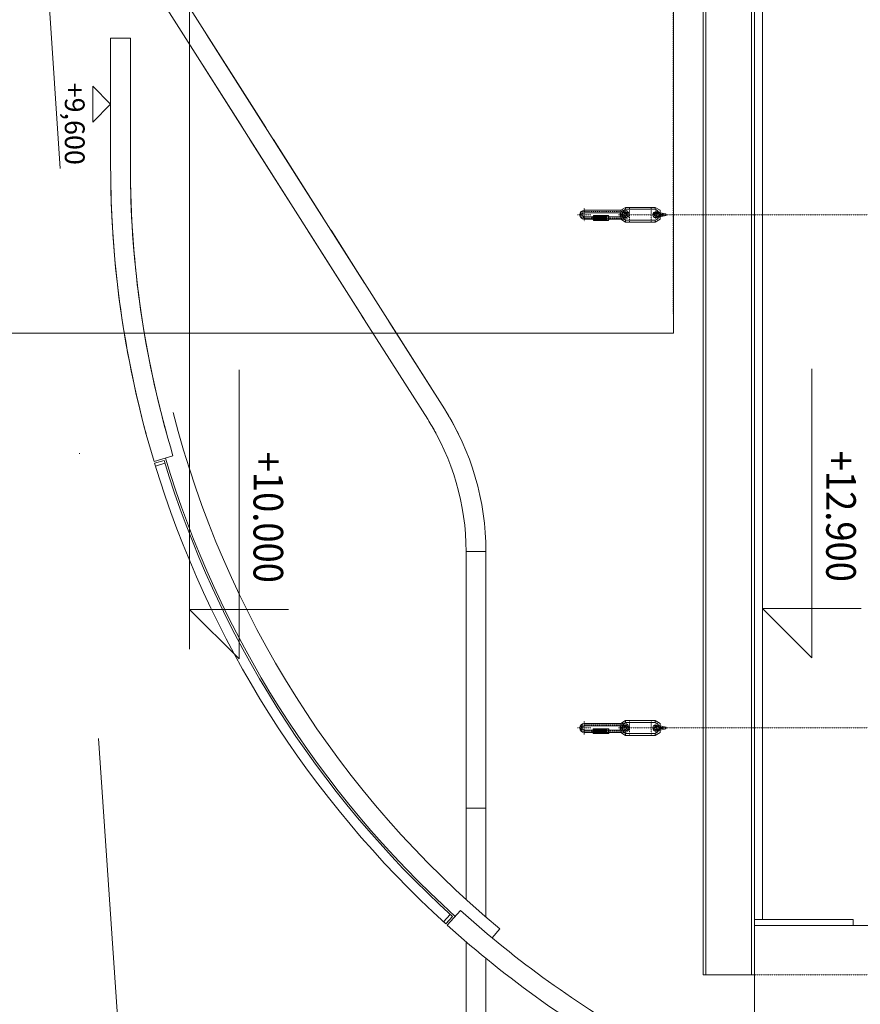
# Model space of a CAD drawing. Units: centimetres. Extents: x 242641 to 276444, y -25682 to -3464.
# Drawn here: x 252135 to 252561, y -22314 to -21816 of the extents above; entities that cross this region are included whole.
import ezdxf
from ezdxf.enums import TextEntityAlignment as Align

# ---------------------------------------------------------------- set-up
doc = ezdxf.new("R2010")
doc.units = ezdxf.units.CM
doc.header["$MEASUREMENT"] = 0
for name, pattern in [('CENTER', [0.00875, 0.00625, -0.00125, 0, -0.00125]), ('DASHED', [0.001, 0, -0.001]), ('DGN Style 4', [578.421422, 289.030067, -144.515034, 0.361288, -144.515034])]:
    doc.linetypes.add(name, pattern=pattern)
doc.layers.add('CK_LEVEL_1', color=7, linetype='Continuous', lineweight=0)
doc.layers.add('Vrstva 55', color=7, linetype='Continuous', lineweight=0)
doc.styles.get("Standard").update_dxf_attribs({"font": 'txt.shx'})
doc.styles.add('Style-cs_CHAR_FAST_FONT', font='cs_CHAR_FAST_FONT.shx')

# ---------------------------------------------------------------- blocks, each defined once
blk = doc.blocks.new('GENDIM27_12')
at = {"layer": 'CK_LEVEL_1', "color": 4, "linetype": 'Continuous'}
blk.add_line((152.733, 689.488), (167.383, 689.488), dxfattribs=at)
blk = doc.blocks.new('GENDIM28_15')
at = {"layer": 'CK_LEVEL_1', "color": 4, "linetype": 'Continuous'}
blk.add_line((155.233, 686.988), (155.233, 691.988), dxfattribs=at)
blk = doc.blocks.new('GENDIM29_19')
at = {"layer": 'CK_LEVEL_1', "color": 4, "linetype": 'Continuous'}
blk.add_line((155.233, 686.988), (152.733, 689.488), dxfattribs=at)
blk = doc.blocks.new('CKCOLL66479')
at = {"linetype": 'Continuous'}
for name in ['GENDIM28_15', 'GENDIM27_12', 'GENDIM29_19']:
    blk.add_blockref(name, (0, 0), dxfattribs=at)
blk = doc.blocks.new('*U189')
at = {"layer": 'CK_LEVEL_1', "color": 4, "linetype": 'Continuous'}
for p, q in [((174.921, 679.089), (174.898, 679.067)), ((174.95, 679.089), (174.898, 679.038)), ((174.978, 679.089), (174.898, 679.01)), ((175.006, 679.089), (174.898, 678.982)), ((175.034, 679.089), (174.898, 678.953)), ((175.063, 679.089), (174.898, 678.925)), ((175.091, 679.089), (174.898, 678.897)), ((175.119, 679.089), (174.898, 678.869)), ((175.138, 679.08), (174.898, 678.84)), ((174.898, 679.062), (175.138, 678.822)), ((175.138, 679.052), (174.898, 678.812)), ((174.898, 679.034), (175.138, 678.794)), ((175.138, 679.024), (174.898, 678.784)), ((174.898, 679.006), (175.138, 678.766)), ((175.138, 678.995), (174.898, 678.755)), ((174.898, 678.977), (175.138, 678.737)), ((175.138, 678.967), (174.898, 678.727)), ((174.898, 678.949), (175.138, 678.709)), ((175.138, 678.939), (174.898, 678.699)), ((174.898, 678.921), (175.138, 678.681)), ((175.138, 678.911), (174.898, 678.671)), ((174.9, 679.089), (175.138, 678.851)), ((174.928, 679.089), (175.138, 678.879)), ((174.956, 679.089), (175.138, 678.907)), ((174.984, 679.089), (175.138, 678.935)), ((175.013, 679.089), (175.138, 678.964)), ((175.041, 679.089), (175.138, 678.992)), ((175.069, 679.089), (175.138, 679.02)), ((175.098, 679.089), (175.138, 679.049)), ((175.126, 679.089), (175.138, 679.077)), ((174.898, 678.893), (175.138, 678.653)), ((175.138, 678.882), (174.898, 678.642)), ((174.898, 678.864), (175.138, 678.624)), ((175.138, 678.854), (174.898, 678.614)), ((174.898, 678.836), (175.138, 678.596)), ((175.138, 678.826), (174.898, 678.586)), ((174.898, 678.808), (175.138, 678.568)), ((175.138, 678.798), (174.898, 678.558)), ((174.898, 678.78), (175.138, 678.54)), ((175.138, 678.769), (174.898, 678.529)), ((174.898, 678.751), (175.138, 678.511)), ((175.138, 678.741), (174.898, 678.501)), ((174.898, 678.723), (175.138, 678.483)), ((175.138, 678.713), (174.898, 678.473)), ((174.898, 678.695), (175.138, 678.455)), ((175.138, 678.684), (174.898, 678.444)), ((174.898, 678.666), (175.125, 678.439)), ((174.898, 678.638), (175.097, 678.439)), ((174.898, 678.61), (175.069, 678.439)), ((174.898, 678.582), (175.04, 678.439)), ((174.898, 678.553), (175.012, 678.439)), ((174.898, 678.525), (174.984, 678.439)), ((174.898, 678.497), (174.956, 678.439)), ((174.898, 678.468), (174.927, 678.439)), ((174.898, 678.44), (174.899, 678.439)), ((175.138, 678.656), (174.922, 678.439)), ((175.138, 678.628), (174.95, 678.439)), ((175.138, 678.6), (174.978, 678.439)), ((175.138, 678.571), (175.007, 678.439)), ((175.138, 678.543), (175.035, 678.439)), ((175.138, 678.515), (175.063, 678.439)), ((175.138, 678.486), (175.092, 678.439)), ((175.138, 678.458), (175.12, 678.439))]:
    blk.add_line(p, q, dxfattribs=at)
blk = doc.blocks.new('*U190')
at = {"layer": 'CK_LEVEL_1', "color": 4, "linetype": 'Continuous'}
for p, q in [((148.921, 679.089), (148.898, 679.067)), ((148.95, 679.089), (148.898, 679.038)), ((148.978, 679.089), (148.898, 679.01)), ((149.006, 679.089), (148.898, 678.982)), ((149.034, 679.089), (148.898, 678.953)), ((149.063, 679.089), (148.898, 678.925)), ((149.091, 679.089), (148.898, 678.897)), ((149.119, 679.089), (148.898, 678.869)), ((149.138, 679.08), (148.898, 678.84)), ((148.898, 679.062), (149.138, 678.822)), ((149.138, 679.052), (148.898, 678.812)), ((148.898, 679.034), (149.138, 678.794)), ((149.138, 679.024), (148.898, 678.784)), ((148.898, 679.006), (149.138, 678.766)), ((149.138, 678.995), (148.898, 678.755)), ((148.898, 678.977), (149.138, 678.737)), ((149.138, 678.967), (148.898, 678.727)), ((148.898, 678.949), (149.138, 678.709)), ((149.138, 678.939), (148.898, 678.699)), ((148.898, 678.921), (149.138, 678.681)), ((149.138, 678.911), (148.898, 678.671)), ((148.9, 679.089), (149.138, 678.851)), ((148.928, 679.089), (149.138, 678.879)), ((148.956, 679.089), (149.138, 678.907)), ((148.984, 679.089), (149.138, 678.935)), ((149.013, 679.089), (149.138, 678.964)), ((149.041, 679.089), (149.138, 678.992)), ((149.069, 679.089), (149.138, 679.02)), ((149.098, 679.089), (149.138, 679.049)), ((149.126, 679.089), (149.138, 679.077)), ((148.898, 678.893), (149.138, 678.653)), ((149.138, 678.882), (148.898, 678.642)), ((148.898, 678.864), (149.138, 678.624)), ((149.138, 678.854), (148.898, 678.614)), ((148.898, 678.836), (149.138, 678.596)), ((149.138, 678.826), (148.898, 678.586)), ((148.898, 678.808), (149.138, 678.568)), ((149.138, 678.798), (148.898, 678.558)), ((148.898, 678.78), (149.138, 678.54)), ((149.138, 678.769), (148.898, 678.529)), ((148.898, 678.751), (149.138, 678.511)), ((149.138, 678.741), (148.898, 678.501)), ((148.898, 678.723), (149.138, 678.483)), ((149.138, 678.713), (148.898, 678.473)), ((148.898, 678.695), (149.138, 678.455)), ((149.138, 678.684), (148.898, 678.444)), ((148.898, 678.666), (149.125, 678.439)), ((148.898, 678.638), (149.097, 678.439)), ((148.898, 678.61), (149.069, 678.439)), ((148.898, 678.582), (149.04, 678.439)), ((148.898, 678.553), (149.012, 678.439)), ((148.898, 678.525), (148.984, 678.439)), ((148.898, 678.497), (148.956, 678.439)), ((148.898, 678.468), (148.927, 678.439)), ((148.898, 678.44), (148.899, 678.439)), ((149.138, 678.656), (148.922, 678.439)), ((149.138, 678.628), (148.95, 678.439)), ((149.138, 678.6), (148.978, 678.439)), ((149.138, 678.571), (149.007, 678.439)), ((149.138, 678.543), (149.035, 678.439)), ((149.138, 678.515), (149.063, 678.439)), ((149.138, 678.486), (149.092, 678.439)), ((149.138, 678.458), (149.12, 678.439))]:
    blk.add_line(p, q, dxfattribs=at)
blk = doc.blocks.new('GENDIM103_12')
at = {"layer": 'CK_LEVEL_1', "color": 4, "linetype": 'Continuous'}
blk.add_line((155.183, 657.988), (155.183, 662.988), dxfattribs=at)
blk = doc.blocks.new('GENDIM104_8')
at = {"layer": 'CK_LEVEL_1', "color": 4, "linetype": 'Continuous'}
blk.add_line((155.183, 657.988), (152.683, 660.488), dxfattribs=at)
blk = doc.blocks.new('GENDIM105_13')
at = {"layer": 'CK_LEVEL_1', "color": 4, "linetype": 'Continuous'}
blk.add_line((152.683, 660.488), (167.333, 660.488), dxfattribs=at)
blk = doc.blocks.new('CKCOLL22117')
at = {"linetype": 'Continuous'}
for name in ['GENDIM103_12', 'GENDIM104_8', 'GENDIM105_13']:
    blk.add_blockref(name, (0, 0), dxfattribs=at)

msp = doc.modelspace()

# ---------------------------------------------------------------- linework, layer by layer
at = {"color": 1, "linetype": 'DGN Style 4', "lineweight": 0}
msp.add_line((252311.5411, -24199.4964), (251899.883, -18089.401), dxfattribs=at)
at = {"color": 7, "linetype": 'Continuous', "lineweight": 0}
for p, q in [((252196.1731, -21788.1818), (252248.2736, -21870.2519)), ((252209.5045, -21790.5235), (252260.1184, -21870.2519)), ((252230.1223, -21823.0017), (252310.1416, -21949.0504)), ((252181.5395, -21889.9943), (252181.5416, -21825.0014)), ((252181.5399, -21889.9945), (252181.5421, -21825.0016)), ((252191.5416, -21825.0018), (252181.5416, -21825.0014)), ((252191.5421, -21825.002), (252181.5421, -21825.0016)), ((252181.5421, -21891.3855), (252181.5421, -21825.2698)), ((252191.5399, -21890.002), (252191.5421, -21825.002)), ((252225.5416, -21834.4445), (252310.1416, -21967.7088)), ((252181.5421, -21858.3277), (252172.4512, -21849.2368)), ((252172.4512, -21867.4186), (252172.4512, -21849.2368)), ((252181.5421, -21858.3277), (252172.4512, -21867.4186)), ((252252.0825, -21876.2519), (252277.4757, -21916.2519)), ((252263.9274, -21876.2519), (252289.3205, -21916.2519)), ((252281.2846, -21922.2519), (252310.1421, -21967.7089)), ((252293.1295, -21922.2519), (252310.1421, -21949.0506)), ((252307.8511, -21945.4423), (252350.5151, -22012.6478)), ((252308.4814, -21965.093), (252342.0731, -22018.0075)), ((252311.1416, -21969.284), (252342.0726, -22018.0073)), ((252322.4903, -21968.5018), (252350.5155, -22012.648)), ((252213.0965, -22036.4832), (252203.5206, -22039.3648)), ((252208.5976, -22038.8813), (252203.8097, -22040.3221)), ((252209.0347, -22040.3162), (252204.241, -22041.7587)), ((252361.5421, -22085.0016), (252371.5421, -22085.0016)), ((252361.5421, -22095.5018), (252361.5421, -22085.0016)), ((252361.5421, -22261.3452), (252361.5421, -22085.0016)), ((252371.5421, -22270.2164), (252371.5421, -22085.0016)), ((252371.5421, -22095.5018), (252371.5421, -22106.0021)), ((252361.5421, -22215.0016), (252371.5421, -22215.0016)), ((252358.7046, -22266.8634), (252351.9933, -22274.2768)), ((252353.4962, -22268.8915), (252350.1406, -22272.5982)), ((252354.6083, -22269.8982), (252351.2526, -22273.6049)), ((252374.7309, -22280.7756), (252378.5638, -22276.1691)), ((252361.5421, -22535.0016), (252361.5421, -22282.7108)), ((252371.5233, -22540.0016), (252371.5421, -22291.1097))]:
    msp.add_line(p, q, dxfattribs=at)
at = {"color": 7, "linetype": 'Continuous', "lineweight": 0, "extrusion": (0, 0, -1)}
for centre, radius, start, end in [((-252699.888, -21890.0187), 518.3486, 344.85872, 0.002699), ((-252699.8885, -21890.0189), 518.3486, 343.254672, 0.002699), ((-252699.888, -21890.0187), 508.3486, 344.587905, 0.001907), ((-252699.8885, -21890.0189), 508.3486, 343.254703, 0.001907), ((-252699.8885, -21890.0189), 502.356, 309.76464, 345.646861), ((-252699.8885, -21890.0189), 512.3558, 312.156761, 343.254668), ((-252699.8885, -21890.0189), 518.3486, 312.267253, 343.144107), ((-252699.8885, -21890.0189), 513.3486, 312.268351, 343.143052), ((-252699.8885, -21890.0189), 508.3486, 299.244381, 312.156893), ((-252699.8885, -21890.0189), 518.3486, 298.627344, 312.156684)]:
    msp.add_arc(centre, radius, start, end, dxfattribs=at)
at = {"color": 7, "linetype": 'Continuous', "lineweight": 0}
for centre, radius, start in [((252236.5416, -22085.0014), 135, 26.167947), ((252236.5421, -22085.0016), 135, 0.000006), ((252236.5416, -22085.0014), 125, 28.536019), ((252236.5421, -22085.0016), 125, 0.000006)]:
    msp.add_arc(centre, radius, start, 32.408553, dxfattribs=at)
at = {"layer": 'CK_LEVEL_1', "color": 1, "linetype": 'Continuous'}
for p, q in [((252221.5416, -21458.1012), (252221.5416, -22134.4012)), ((252425.857, -21915.5512), (252425.207, -21915.5512)), ((252425.857, -21916.5512), (252425.207, -21916.5512)), ((252425.857, -22175.5512), (252425.207, -22175.5512)), ((252425.857, -22176.5512), (252425.207, -22176.5512))]:
    msp.add_line(p, q, dxfattribs=at)
at = {"layer": 'CK_LEVEL_1', "color": 252, "linetype": 'Continuous'}
for p, q in [((252481.5416, -22299.4012), (252481.5416, -21724.4012)), ((252482.9516, -22299.4012), (252482.9516, -21724.4012)), ((252506.1316, -22299.4012), (252506.1316, -21724.4012)), ((252507.5416, -22327.4012), (252507.5416, -21724.4012)), ((252511.5416, -21724.4012), (252511.5416, -22271.4012)), ((252507.5416, -22271.4012), (252557.5416, -22271.4012)), ((252557.5416, -22271.4012), (252557.5416, -22274.4012)), ((252507.5416, -22274.4012), (252962.5416, -22274.4012)), ((252481.5416, -22299.4012), (252507.5416, -22299.4012))]:
    msp.add_line(p, q, dxfattribs=at)
at = {"layer": 'CK_LEVEL_1', "color": 5, "linetype": 'Continuous'}
for p, q in [((252466.5416, -21974.4012), (252466.5416, -21739.4012)), ((251223.5416, -21974.4012), (252466.5416, -21974.4012))]:
    msp.add_line(p, q, dxfattribs=at)
at = {"layer": 'CK_LEVEL_1', "color": 5, "linetype": 'DASHED', "ltscale": 10}
msp.add_line((252466.3416, -21964.4012), (252466.3416, -21755.4012), dxfattribs=at)
at = {"layer": 'CK_LEVEL_1', "color": 1, "linetype": 'CENTER', "ltscale": 10}
for p, q in [((252421.307, -21911.0262), (252421.307, -21917.7762)), ((252421.307, -21912.7512), (252441.807, -21912.7512)), ((252442.057, -21916.7078), (252442.057, -21912.0945)), ((252457.557, -21916.7078), (252457.557, -21912.0945)), ((252424.682, -21914.4012), (252417.932, -21914.4012)), ((252441.807, -21916.0512), (252421.307, -21916.0512)), ((252438.7417, -21914.4012), (252466.5416, -21914.4012)), ((252455.5408, -21914.4012), (252463.6065, -21914.4012)), ((252466.5416, -21914.4012), (252754.5416, -21914.4012)), ((252421.307, -22171.0262), (252421.307, -22177.7762)), ((252421.307, -22172.7512), (252441.807, -22172.7512)), ((252442.057, -22176.7078), (252442.057, -22172.0945)), ((252457.557, -22176.7078), (252457.557, -22172.0945)), ((252424.682, -22174.4012), (252417.932, -22174.4012)), ((252441.807, -22176.0512), (252421.307, -22176.0512)), ((252438.7417, -22174.4012), (252466.5416, -22174.4012)), ((252455.5408, -22174.4012), (252463.6065, -22174.4012)), ((252466.5416, -22174.4012), (252754.5416, -22174.4012))]:
    msp.add_line(p, q, dxfattribs=at)
at = {"layer": 'CK_LEVEL_1', "color": 3, "linetype": 'Continuous'}
for p, q in [((252421.307, -21912.1512), (252439.807, -21912.1512)), ((252421.307, -21913.3512), (252439.807, -21913.3512)), ((252439.507, -21915.4512), (252439.507, -21913.3512)), ((252442.307, -21910.6512), (252439.807, -21912.0945)), ((252439.807, -21916.7078), (252439.807, -21912.0945)), ((252441.942, -21913.3152), (252441.762, -21913.3152)), ((252441.942, -21913.6095), (252441.942, -21913.3152)), ((252442.172, -21913.3152), (252442.352, -21913.3152)), ((252442.172, -21913.6095), (252442.172, -21913.3152)), ((252442.307, -21910.6512), (252457.307, -21910.6512)), ((252442.307, -21911.6061), (252442.307, -21910.6512)), ((252442.307, -21911.6061), (252457.307, -21911.6061)), ((252457.442, -21913.3152), (252457.262, -21913.3152)), ((252457.307, -21910.6512), (252459.807, -21912.0945)), ((252457.307, -21911.6061), (252457.307, -21910.6512)), ((252457.442, -21913.6095), (252457.442, -21913.3152)), ((252457.672, -21913.3152), (252457.852, -21913.3152)), ((252457.672, -21913.6095), (252457.672, -21913.3152)), ((252459.807, -21916.7078), (252459.807, -21912.0945)), ((252425.857, -21915.4512), (252421.307, -21915.4512)), ((252425.857, -21916.6512), (252421.307, -21916.6512)), ((252425.207, -21916.6512), (252425.207, -21915.4512)), ((252426.057, -21914.8512), (252425.857, -21915.0512)), ((252425.857, -21917.0512), (252425.857, -21915.0512)), ((252425.857, -21917.0512), (252426.057, -21917.2512)), ((252426.057, -21914.8512), (252426.057, -21917.2512)), ((252426.057, -21914.8512), (252433.657, -21914.8512)), ((252433.657, -21917.2512), (252426.057, -21917.2512)), ((252432.557, -21914.8512), (252432.557, -21917.2512)), ((252433.657, -21917.2512), (252433.657, -21914.8512)), ((252433.857, -21915.0512), (252433.657, -21914.8512)), ((252433.857, -21917.0512), (252433.657, -21917.2512)), ((252433.857, -21915.0512), (252433.857, -21917.0512)), ((252439.807, -21915.4512), (252433.857, -21915.4512)), ((252439.807, -21916.6512), (252433.857, -21916.6512)), ((252442.307, -21918.1512), (252439.807, -21916.7078)), ((252441.582, -21913.6963), (252441.582, -21913.4952)), ((252442.307, -21918.1512), (252442.307, -21917.1962)), ((252457.307, -21917.1962), (252442.307, -21917.1962)), ((252457.307, -21918.1512), (252442.307, -21918.1512)), ((252442.532, -21913.6963), (252442.532, -21913.4952)), ((252457.082, -21913.6963), (252457.082, -21913.4952)), ((252457.307, -21918.1512), (252459.807, -21916.7078)), ((252457.307, -21918.1512), (252457.307, -21917.1962)), ((252458.032, -21913.6963), (252458.032, -21913.4952)), ((252421.307, -22172.1512), (252439.807, -22172.1512)), ((252442.307, -22170.6512), (252439.807, -22172.0945)), ((252439.807, -22176.7078), (252439.807, -22172.0945)), ((252442.307, -22170.6512), (252457.307, -22170.6512)), ((252442.307, -22171.6061), (252442.307, -22170.6512)), ((252442.307, -22171.6061), (252457.307, -22171.6061)), ((252457.307, -22170.6512), (252459.807, -22172.0945)), ((252457.307, -22171.6061), (252457.307, -22170.6512)), ((252459.807, -22176.7078), (252459.807, -22172.0945)), ((252421.307, -22173.3512), (252439.807, -22173.3512)), ((252425.857, -22175.4512), (252421.307, -22175.4512)), ((252425.857, -22176.6512), (252421.307, -22176.6512)), ((252425.207, -22176.6512), (252425.207, -22175.4512)), ((252426.057, -22174.8512), (252425.857, -22175.0512)), ((252425.857, -22177.0512), (252425.857, -22175.0512)), ((252425.857, -22177.0512), (252426.057, -22177.2512)), ((252426.057, -22174.8512), (252426.057, -22177.2512)), ((252426.057, -22174.8512), (252433.657, -22174.8512)), ((252433.657, -22177.2512), (252426.057, -22177.2512)), ((252432.557, -22174.8512), (252432.557, -22177.2512)), ((252433.657, -22177.2512), (252433.657, -22174.8512)), ((252433.857, -22175.0512), (252433.657, -22174.8512)), ((252433.857, -22177.0512), (252433.657, -22177.2512)), ((252433.857, -22175.0512), (252433.857, -22177.0512)), ((252439.807, -22175.4512), (252433.857, -22175.4512)), ((252439.807, -22176.6512), (252433.857, -22176.6512)), ((252439.507, -22175.4512), (252439.507, -22173.3512)), ((252442.307, -22178.1512), (252439.807, -22176.7078)), ((252441.582, -22173.6963), (252441.582, -22173.4952)), ((252441.942, -22173.3152), (252441.762, -22173.3152)), ((252441.942, -22173.6095), (252441.942, -22173.3152)), ((252442.172, -22173.3152), (252442.352, -22173.3152)), ((252442.172, -22173.6095), (252442.172, -22173.3152)), ((252442.307, -22178.1512), (252442.307, -22177.1962)), ((252457.307, -22177.1962), (252442.307, -22177.1962)), ((252442.532, -22173.6963), (252442.532, -22173.4952)), ((252457.082, -22173.6963), (252457.082, -22173.4952)), ((252457.442, -22173.3152), (252457.262, -22173.3152)), ((252457.307, -22178.1512), (252459.807, -22176.7078)), ((252457.307, -22178.1512), (252457.307, -22177.1962)), ((252457.442, -22173.6095), (252457.442, -22173.3152)), ((252457.672, -22173.3152), (252457.852, -22173.3152)), ((252457.672, -22173.6095), (252457.672, -22173.3152)), ((252458.032, -22173.6963), (252458.032, -22173.4952)), ((252457.307, -22178.1512), (252442.307, -22178.1512))]:
    msp.add_line(p, q, dxfattribs=at)
at = {"layer": 'CK_LEVEL_1', "color": 3, "linetype": 'DASHED', "ltscale": 10}
for p, q in [((252439.807, -21912.1512), (252441.807, -21912.1512)), ((252439.807, -21913.3512), (252441.807, -21913.3512)), ((252440.707, -21913.3512), (252440.707, -21915.4512)), ((252444.307, -21910.6512), (252444.307, -21918.1512)), ((252455.307, -21910.6512), (252455.307, -21918.1512)), ((252427.507, -21915.4512), (252425.857, -21915.4512)), ((252427.507, -21916.6512), (252425.857, -21916.6512)), ((252427.607, -21915.5512), (252427.507, -21915.4512)), ((252427.507, -21915.4512), (252427.507, -21916.6512)), ((252427.607, -21916.5512), (252427.507, -21916.6512)), ((252427.607, -21915.5512), (252427.607, -21916.5512)), ((252431.207, -21915.4512), (252431.107, -21915.5512)), ((252431.107, -21915.5512), (252431.107, -21916.5512)), ((252431.107, -21916.5512), (252431.207, -21916.6512)), ((252431.207, -21915.4512), (252431.207, -21916.6512)), ((252433.857, -21915.4512), (252431.207, -21915.4512)), ((252433.857, -21916.6512), (252431.207, -21916.6512)), ((252431.407, -21915.1512), (252431.407, -21916.9512)), ((252432.357, -21915.1512), (252431.407, -21915.1512)), ((252432.357, -21916.9512), (252431.407, -21916.9512)), ((252432.357, -21915.1512), (252432.357, -21916.9512)), ((252441.807, -21915.4512), (252439.807, -21915.4512)), ((252441.807, -21916.6512), (252439.807, -21916.6512)), ((252441.942, -21913.6752), (252441.942, -21913.6095)), ((252442.172, -21913.6752), (252442.172, -21913.6095)), ((252457.442, -21913.6752), (252457.442, -21913.6095)), ((252457.672, -21913.6752), (252457.672, -21913.6095)), ((252439.807, -22172.1512), (252441.807, -22172.1512)), ((252444.307, -22170.6512), (252444.307, -22178.1512)), ((252455.307, -22170.6512), (252455.307, -22178.1512)), ((252427.507, -22175.4512), (252425.857, -22175.4512)), ((252427.507, -22176.6512), (252425.857, -22176.6512)), ((252427.607, -22175.5512), (252427.507, -22175.4512)), ((252427.507, -22175.4512), (252427.507, -22176.6512)), ((252427.607, -22176.5512), (252427.507, -22176.6512)), ((252427.607, -22175.5512), (252427.607, -22176.5512)), ((252431.207, -22175.4512), (252431.107, -22175.5512)), ((252431.107, -22175.5512), (252431.107, -22176.5512)), ((252431.107, -22176.5512), (252431.207, -22176.6512)), ((252431.207, -22175.4512), (252431.207, -22176.6512)), ((252433.857, -22175.4512), (252431.207, -22175.4512)), ((252433.857, -22176.6512), (252431.207, -22176.6512)), ((252431.407, -22175.1512), (252431.407, -22176.9512)), ((252432.357, -22175.1512), (252431.407, -22175.1512)), ((252432.357, -22176.9512), (252431.407, -22176.9512)), ((252432.357, -22175.1512), (252432.357, -22176.9512)), ((252439.807, -22173.3512), (252441.807, -22173.3512)), ((252441.807, -22175.4512), (252439.807, -22175.4512)), ((252441.807, -22176.6512), (252439.807, -22176.6512)), ((252440.707, -22173.3512), (252440.707, -22175.4512)), ((252441.942, -22173.6752), (252441.942, -22173.6095)), ((252442.172, -22173.6752), (252442.172, -22173.6095)), ((252457.442, -22173.6752), (252457.442, -22173.6095)), ((252457.672, -22173.6752), (252457.672, -22173.6095))]:
    msp.add_line(p, q, dxfattribs=at)
at = {"layer": 'CK_LEVEL_1', "color": 230, "linetype": 'DASHED', "ltscale": 10}
for p, q in [((252457.9862, -21912.9377), (252459.807, -21913.3474)), ((252457.8545, -21913.5231), (252459.807, -21913.9624)), ((252457.8545, -21915.2792), (252459.807, -21914.8399)), ((252457.8831, -21913.3963), (252462.3492, -21914.4012)), ((252457.8831, -21915.406), (252462.3492, -21914.4012)), ((252457.9862, -21915.8646), (252459.807, -21915.4549)), ((252457.8545, -22173.5231), (252459.807, -22173.9624)), ((252457.8545, -22175.2792), (252459.807, -22174.8399)), ((252457.8831, -22173.3963), (252462.3492, -22174.4012)), ((252457.8831, -22175.406), (252462.3492, -22174.4012)), ((252457.9862, -22172.9377), (252459.807, -22173.3474)), ((252457.9862, -22175.8646), (252459.807, -22175.4549))]:
    msp.add_line(p, q, dxfattribs=at)
at = {"layer": 'CK_LEVEL_1', "color": 230, "linetype": 'Continuous'}
for p, q in [((252459.807, -21913.3474), (252462.6009, -21913.976)), ((252459.807, -21913.9624), (252461.757, -21914.4012)), ((252459.807, -21914.8399), (252461.757, -21914.4012)), ((252459.807, -21915.4549), (252462.6009, -21914.8263)), ((252462.757, -21914.1712), (252462.757, -21914.6312)), ((252459.807, -22173.3474), (252462.6009, -22173.976)), ((252459.807, -22173.9624), (252461.757, -22174.4012)), ((252459.807, -22174.8399), (252461.757, -22174.4012)), ((252459.807, -22175.4549), (252462.6009, -22174.8263)), ((252462.757, -22174.1712), (252462.757, -22174.6312))]:
    msp.add_line(p, q, dxfattribs=at)
at = {"layer": 'CK_LEVEL_1', "color": 252, "linetype": 'CENTER', "ltscale": 10}
msp.add_line((252507.5416, -22299.4012), (253126.736, -22299.4012), dxfattribs=at)
at = {"layer": 'CK_LEVEL_1', "color": 3, "linetype": 'Continuous'}
for centre, radius in [((252442.057, -21914.4012), 1.5), ((252457.557, -21914.4012), 1.5), ((252442.057, -21914.4012), 0.8), ((252441.762, -21913.4952), 0.085), ((252442.352, -21913.4952), 0.085), ((252457.557, -21914.4012), 0.8), ((252457.262, -21913.4952), 0.085), ((252457.852, -21913.4952), 0.085), ((252442.057, -22174.4012), 1.5), ((252442.057, -22174.4012), 0.8), ((252441.762, -22173.4952), 0.085), ((252442.352, -22173.4952), 0.085), ((252457.557, -22174.4012), 1.5), ((252457.557, -22174.4012), 0.8), ((252457.262, -22173.4952), 0.085), ((252457.852, -22173.4952), 0.085)]:
    msp.add_circle(centre, radius, dxfattribs=at)
at = {"layer": 'CK_LEVEL_1', "color": 3, "linetype": 'Continuous', "extrusion": (0, 0, -1)}
for centre, radius, start, end in [((-252421.307, -21914.4012), 2.25, 270, 90), ((-252421.307, -21914.4012), 1.05, 270, 90), ((-252443.3352, -21914.4012), 2.9782, 290.196644, 69.803356), ((-252441.762, -21913.4952), 0.18, 0, 90), ((-252442.352, -21913.4952), 0.18, 90, 180), ((-252457.262, -21913.4952), 0.18, 0, 90), ((-252456.2787, -21914.4012), 2.9782, 110.196644, 249.803356), ((-252457.852, -21913.4952), 0.18, 90, 180), ((-252421.307, -22174.4012), 2.25, 270, 90), ((-252443.3352, -22174.4012), 2.9782, 290.196644, 69.803356), ((-252456.2787, -22174.4012), 2.9782, 110.196644, 249.803356), ((-252421.307, -22174.4012), 1.05, 270, 90), ((-252441.762, -22173.4952), 0.18, 0, 90), ((-252442.352, -22173.4952), 0.18, 90, 180), ((-252457.262, -22173.4952), 0.18, 0, 90), ((-252457.852, -22173.4952), 0.18, 90, 180)]:
    msp.add_arc(centre, radius, start, end, dxfattribs=at)
at = {"layer": 'CK_LEVEL_1', "color": 1, "linetype": 'CENTER', "ltscale": 10, "extrusion": (0, 0, -1)}
for centre, start, end in [((-252421.307, -21914.4012), 270, 90), ((-252441.807, -21914.4012), 90, 270), ((-252421.307, -22174.4012), 270, 90), ((-252441.807, -22174.4012), 90, 270)]:
    msp.add_arc(centre, 1.65, start, end, dxfattribs=at)
at = {"layer": 'CK_LEVEL_1', "color": 3, "linetype": 'DASHED', "ltscale": 10, "extrusion": (0, 0, -1)}
for centre, radius, start, end in [((-252441.807, -21914.4012), 2.25, 90, 270), ((-252441.807, -21914.4012), 1.05, 90, 270), ((-252442.057, -21914.4012), 0.735, 99.001631, 80.998369), ((-252457.557, -21914.4012), 0.735, 99.001631, 80.998369), ((-252441.807, -22174.4012), 2.25, 90, 270), ((-252442.057, -22174.4012), 0.735, 99.001631, 80.998369), ((-252441.807, -22174.4012), 1.05, 90, 270), ((-252457.557, -22174.4012), 0.735, 99.001631, 80.998369)]:
    msp.add_arc(centre, radius, start, end, dxfattribs=at)
at = {"layer": 'CK_LEVEL_1', "color": 230, "linetype": 'DASHED', "ltscale": 10, "extrusion": (0, 0, -1)}
for centre, radius in [((-252457.657, -21914.4012), 1.5), ((-252457.657, -21914.4012), 1.03), ((-252457.657, -21914.4012), 0.9), ((-252457.657, -22174.4012), 1.5), ((-252457.657, -22174.4012), 1.03), ((-252457.657, -22174.4012), 0.9)]:
    msp.add_arc(centre, radius, 257.319617, 102.680383, dxfattribs=at)
at = {"layer": 'CK_LEVEL_1', "color": 230, "linetype": 'Continuous', "extrusion": (0, 0, -1)}
for centre, start, end in [((-252462.557, -21914.1712), 102.680383, 180), ((-252462.557, -21914.6312), 180, 257.319617), ((-252462.557, -22174.1712), 102.680383, 180), ((-252462.557, -22174.6312), 180, 257.319617)]:
    msp.add_arc(centre, 0.2, start, end, dxfattribs=at)

# ---------------------------------------------------------------- block references
at = {"linetype": 'Continuous', "xscale": 10, "yscale": -10, "zscale": 10, "rotation": 90.00000000000001}
for name in ['*U189', 'CKCOLL22117', 'CKCOLL66479', '*U190']:
    msp.add_blockref(name, (245641.662, -23666.2353), dxfattribs=at)

# ---------------------------------------------------------------- texts
at = {"color": 7, "linetype": 'Continuous', "lineweight": 0, "width": 0.9}
for s, p in [('+10.000', (252253.8853, -22100.9012)), ('+12.900', (252543.8853, -22100.4012))]:
    msp.add_text(s, height=15, rotation=270, dxfattribs=at).set_placement(p, align=Align.RIGHT)
at = {"layer": 'Vrstva 55', "color": 7, "linetype": 'Continuous', "lineweight": 13, "style": 'Style-cs_CHAR_FAST_FONT'}
msp.add_text('+9,600', height=10, rotation=270, dxfattribs=at).set_placement((252163.3585, -21868.2999), align=Align.MIDDLE_CENTER)

doc.saveas('drawing.dxf')
